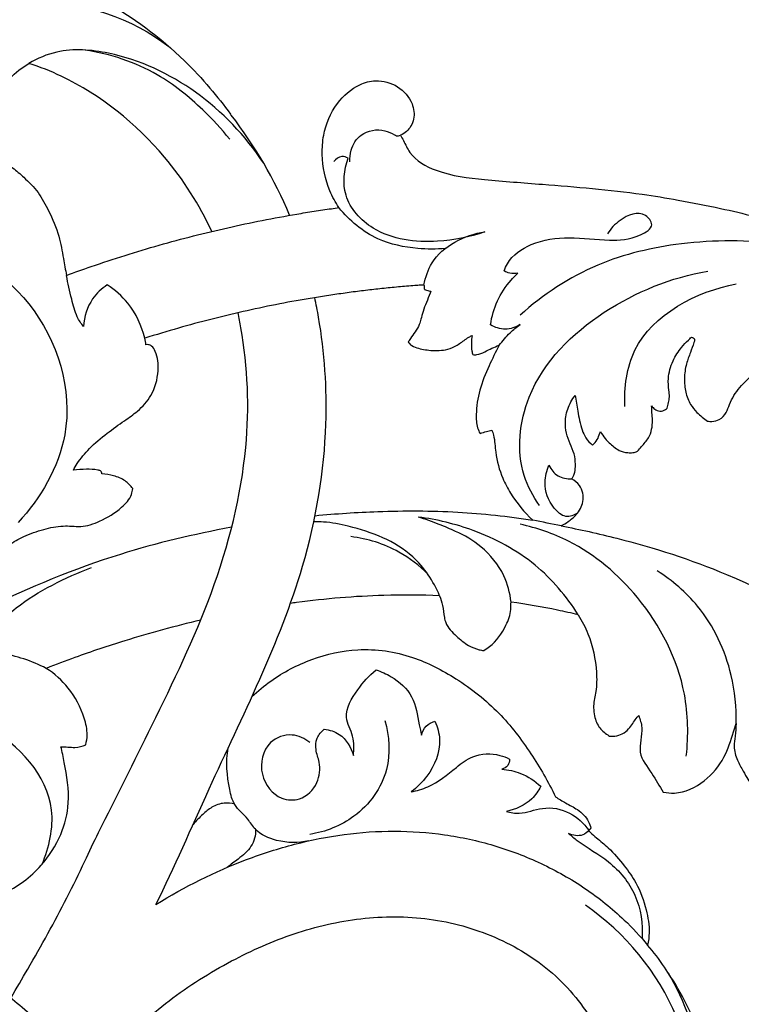
# Model space of a CAD drawing. Units: millimetres. Extents: x 0 to 2121, y -1 to 2265.
# Drawn here: x 1196 to 1271, y 1737 to 1838 of the extents above; entities that cross this region are included whole.
import ezdxf

# ---------------------------------------------------------------- set-up
doc = ezdxf.new("R2010")
doc.units = ezdxf.units.MM
doc.header["$MEASUREMENT"] = 0
doc.layers.add('Default', color=7, linetype='Continuous', true_color=0xffffff)
doc.styles.add('Arial', font='arial.ttf')
doc.dimstyles.new('Default', dxfattribs={"dimtxt": 10, "dimasz": 5, "dimexe": 0.5, "dimexo": 0.5, "dimgap": 0.25, "dimtad": 1, "dimtoh": 1, "dimdec": 0, "dimzin": 1, "dimdsep": 46, "dimtxsty": 'Arial', "dimcen": 0.5, "dimazin": 0, "dimtfac": 1, "dimtdec": 4, "dimtix": 1, "dimtmove": 1, "dimatfit": 3, "dimfxl": 1, "dimtolj": 1, "dimtzin": 1, "dimarcsym": 0})

# ---------------------------------------------------------------- blocks, each defined once
blk = doc.blocks.new('*D4')
at = {"layer": 'Default', "color": 0, "lineweight": -2, "transparency": 16777216}
for p, q in [((1102.05, 1890.67), (1532.6, 1890.67)), ((1532.1, 1885.67), (1532.1, 1668.71)), ((728.25, 1663.71), (1532.6, 1663.71))]:
    blk.add_line(p, q, dxfattribs=at)
at = {"layer": 'Default', "color": 0, "transparency": 16777216}
for points in [[(1532.93, 1885.67), (1531.26, 1885.67), (1532.1, 1890.67)], [(1531.26, 1668.71), (1532.93, 1668.71), (1532.1, 1663.71)]]:
    blk.add_solid(points, dxfattribs=at)
at = {"layer": 'Defpoints', "color": 0, "transparency": 16777216}
for p in [(1101.55, 1890.67), (727.75, 1663.71), (1532.1, 1663.71)]:
    blk.add_point(p, dxfattribs=at)
at = {"layer": 'Default', "color": 0, "transparency": 16777216, "insert": (1526.83, 1777.19), "char_height": 10, "attachment_point": 5, "rotation": 90, "style": 'Arial'}
blk.add_mtext('\\A1;227', dxfattribs=at)
blk = doc.blocks.new('*D5')
at = {"layer": 'Default', "color": 0, "lineweight": -2, "transparency": 16777216}
for p, q in [((717.89, 1692.24), (717.89, 1915)), ((1517.89, 1692.24), (1517.89, 1915)), ((722.89, 1914.5), (1512.89, 1914.5))]:
    blk.add_line(p, q, dxfattribs=at)
at = {"layer": 'Default', "color": 0, "transparency": 16777216}
for points in [[(722.89, 1915.34), (722.89, 1913.67), (717.89, 1914.5)], [(1512.89, 1913.67), (1512.89, 1915.34), (1517.89, 1914.5)]]:
    blk.add_solid(points, dxfattribs=at)
at = {"layer": 'Defpoints', "color": 0, "transparency": 16777216}
for p in [(1517.89, 1914.5), (717.89, 1691.74), (1517.89, 1691.74)]:
    blk.add_point(p, dxfattribs=at)
at = {"layer": 'Default', "color": 0, "transparency": 16777216, "insert": (1117.89, 1919.86), "char_height": 10, "attachment_point": 5, "style": 'Arial'}
blk.add_mtext('\\A1;800', dxfattribs=at)

msp = doc.modelspace()

# ---------------------------------------------------------------- linework, layer by layer
at = {"layer": 'Default'}
for points, knots in [([(1163.88, 1862.05), (1164.03, 1861.94), (1164.46, 1861.54), (1164.6, 1860.4), (1163.89, 1859.33), (1163.33, 1857.87), (1163.11, 1855.71), (1164.12, 1853), (1166.21, 1849.95), (1169.45, 1847.51), (1173.1, 1846.02), (1177.9, 1845.22), (1183.07, 1844.97), (1188.83, 1844.61), (1195.98, 1844.09), (1204.77, 1841.17), (1211.77, 1835.86), (1215.82, 1831.54), (1217.32, 1829.63), (1218, 1828.7)], [0, 0, 0, 0, 1.68465, 5.249344, 9.281021, 13.194738, 19.588754, 28.593344, 38.992409, 53.262502, 64.96557, 74.829824, 97.635514, 112.399608, 127.681056, 163.290191, 195.334868, 207.056235, 217.551748, 217.551748, 217.551748, 217.551748]), ([(1175.4, 1836.32), (1176.82, 1836.91), (1180.04, 1838.29), (1185.79, 1842.38), (1194.5, 1843.83), (1200.88, 1842.26), (1203.58, 1841.08)], [0, 0, 0, 0, 10.385406, 23.582438, 47.201068, 67.087826, 67.087826, 67.087826, 67.087826]), ([(1184.91, 1824.12), (1184.61, 1825.53), (1184.27, 1830.36), (1189.51, 1836.85), (1199.65, 1841.71), (1207.84, 1838.54), (1211.62, 1835.7)], [0, 0, 0, 0, 9.742262, 31.395142, 51.008498, 82.874313, 82.874313, 82.874313, 82.874313]), ([(1221.39, 1823.69), (1219.53, 1826.49), (1214.81, 1831.43), (1207.01, 1835.08), (1200.71, 1835.6), (1198.06, 1834.47), (1197.16, 1833.94)], [0, 0, 0, 0, 22.715903, 44.887559, 56.916283, 63.932533, 63.932533, 63.932533, 63.932533]), ([(1217.92, 1826.11), (1217.06, 1827.18), (1214.78, 1829.64), (1210.08, 1833.45), (1205.57, 1834.92), (1202.97, 1835.33)], [0, 0, 0, 0, 9.289647, 22.640698, 40.376948, 40.376948, 40.376948, 40.376948]), ([(1193.17, 1828.52), (1193.3, 1828.75), (1193.6, 1829.35), (1193.9, 1830.81), (1195.16, 1832.49), (1196.44, 1833.53), (1197.16, 1833.94)], [0, 0, 0, 0, 1.76864, 4.489321, 9.914605, 15.514181, 15.514181, 15.514181, 15.514181]), ([(1216.06, 1816.6), (1214.78, 1819.36), (1210.68, 1825.79), (1203.65, 1831.45), (1198.33, 1833.58), (1197.16, 1833.94)], [205.868596, 205.868596, 205.868596, 205.868596, 233.597972, 274.968146, 285.816172, 285.816172, 285.816172, 285.816172]), ([(1229.19, 1819.06), (1228.83, 1819.6), (1227.88, 1821.31), (1227.37, 1823.93), (1227.57, 1827.07), (1228.71, 1829.8), (1230.87, 1831.71), (1233.19, 1832.34), (1235.35, 1831.74), (1236.83, 1830.08), (1237.07, 1828.21), (1236.41, 1827.01), (1235.78, 1826.63), (1235.56, 1826.54)], [0, 0, 0, 0, 4.403152, 13.086859, 17.546473, 25.588096, 32.370703, 36.173978, 41.432636, 46.621068, 50.230194, 53.510548, 55.128022, 55.128022, 55.128022, 55.128022]), ([(1224.09, 1818.27), (1222.55, 1821.96), (1220.5, 1825.48), (1218.02, 1828.67), (1218, 1828.7)], [224.996521, 224.996521, 224.996521, 224.996521, 261.472071, 261.848372, 261.848372, 261.848372, 261.848372]), ([(1230.33, 1823.79), (1230.3, 1824.18), (1230.41, 1825.22), (1231.43, 1826.93), (1233.53, 1827.27), (1234.67, 1826.72), (1235.05, 1826.51), (1235.12, 1826.48)], [0, 0, 0, 0, 2.685859, 6.902062, 12.502223, 14.951426, 15.439751, 15.439751, 15.439751, 15.439751]), ([(1235.12, 1826.48), (1235.19, 1826.47), (1235.34, 1826.47), (1235.49, 1826.51), (1235.56, 1826.54)], [0, 0, 0, 0, 0.487333, 1.018901, 1.018901, 1.018901, 1.018901]), ([(1235.56, 1826.54), (1235.65, 1826.35), (1235.97, 1825.76), (1236.71, 1824.13), (1239.77, 1822.42), (1244.52, 1821.91), (1251.65, 1821.35), (1258.34, 1820.84), (1264.45, 1819.81), (1269.52, 1818.84), (1278.53, 1816.51), (1289.43, 1812.05), (1299.57, 1805.09), (1307.42, 1799.55), (1313.46, 1794.24), (1317.96, 1789.18), (1321.87, 1783.94), (1325.98, 1778.27), (1329.61, 1772.14), (1332.41, 1766.57), (1334.52, 1762.15), (1336.56, 1757.32), (1337.7, 1753.91), (1338.31, 1751.78)], [0, 0, 0, 0, 1.401653, 4.550049, 11.923969, 23.360112, 36.88065, 60.164605, 68.602976, 78.668193, 94.994379, 131.374032, 157.383069, 177.83406, 196.230043, 211.520978, 223.384967, 240.414629, 258.756533, 271.382654, 282.491906, 291.792801, 306.742595, 306.742595, 306.742595, 306.742595]), ([(1192.65, 1823.47), (1192.7, 1823.56), (1192.8, 1823.72), (1193.02, 1823.96), (1193.58, 1824.02), (1194.45, 1823.8), (1195.57, 1823.17), (1196.8, 1822.05), (1198.2, 1820.68), (1199.32, 1818.54), (1200.33, 1816.29), (1200.68, 1813.99), (1200.95, 1812.65), (1201.05, 1812.07)], [0, 0, 0, 0, 0.673649, 1.285829, 2.103341, 4.294843, 7.277357, 10.651359, 15.524825, 20.380535, 26.792711, 32.087206, 36.031203, 36.031203, 36.031203, 36.031203]), ([(1230.13, 1824.16), (1229.94, 1824.27), (1229.38, 1824.47), (1228.86, 1824.08), (1228.65, 1823.82)], [0, 0, 0, 0, 1.47083, 3.718432, 3.718432, 3.718432, 3.718432]), ([(1244.24, 1816.57), (1242.69, 1815.99), (1238.82, 1815.27), (1233.15, 1815.9), (1229.38, 1819.97), (1229.72, 1822.96), (1230.13, 1824.16)], [0, 0, 0, 0, 11.14537, 26.440489, 36.338578, 44.941334, 44.941334, 44.941334, 44.941334]), ([(1201.05, 1812.07), (1201.9, 1812.38), (1203.91, 1813.09), (1207.1, 1814.14), (1210.62, 1815.2), (1214.15, 1816.15), (1217.7, 1817), (1221.26, 1817.76), (1224.23, 1818.3), (1226.62, 1818.69), (1228.07, 1818.91), (1228.93, 1819.02), (1229.19, 1819.06)], [7.634712, 7.634712, 7.634712, 7.634712, 8, 8.5, 9, 9.5, 10, 10.5, 11, 11.25, 11.5, 11.60933, 11.60933, 11.60933, 11.60933]), ([(1240.17, 1814.84), (1239.23, 1814.75), (1236.87, 1814.77), (1232.79, 1815.61), (1230.27, 1817.73), (1229.19, 1819.06)], [0, 0, 0, 0, 6.365446, 15.921281, 27.500919, 27.500919, 27.500919, 27.500919]), ([(1246.24, 1812.52), (1246.33, 1812.78), (1246.88, 1814), (1249.24, 1815.64), (1253.02, 1816.11), (1256.88, 1815.61), (1259.65, 1815.77), (1261.91, 1817.09), (1260.49, 1818.95), (1258.27, 1817.97), (1257.25, 1816.9), (1256.93, 1816.35)], [0, 0, 0, 0, 1.844977, 8.95605, 17.922829, 27.26628, 34.564917, 38.111525, 40.681897, 46.674889, 50.971839, 50.971839, 50.971839, 50.971839]), ([(1166.43, 1801.48), (1166.55, 1804.33), (1168.14, 1810.33), (1175.98, 1815.98), (1187.03, 1816.81), (1198.69, 1810.23), (1202.84, 1796.51), (1198.37, 1789.07), (1196.06, 1786.55)], [0, 0, 0, 0, 19.273217, 39.126162, 60.980529, 91.02984, 122.559014, 145.645985, 145.645985, 145.645985, 145.645985]), ([(1237.97, 1811.08), (1238.12, 1811.87), (1239.06, 1814.72), (1242.16, 1816.23), (1244.24, 1816.57)], [0, 0, 0, 0, 5.435904, 19.648365, 19.648365, 19.648365, 19.648365]), ([(1284.51, 1812.77), (1281.4, 1813.99), (1274.78, 1815.72), (1264.96, 1815.74), (1255.53, 1813.55), (1250.27, 1810.08), (1247.89, 1807.96)], [0, 0, 0, 0, 22.593612, 45.63081, 65.655349, 87.142412, 87.142412, 87.142412, 87.142412]), ([(1247.67, 1812.28), (1247.4, 1812.23), (1246.89, 1812.23), (1246.42, 1812.42), (1246.24, 1812.52)], [0, 0, 0, 0, 1.887028, 3.328795, 3.328795, 3.328795, 3.328795]), ([(1249.89, 1788.3), (1249.23, 1789.25), (1247.37, 1792.73), (1248.27, 1801.19), (1256.17, 1808.91), (1263.5, 1811.85), (1267.28, 1812.5)], [0, 0, 0, 0, 7.798796, 26.099786, 52.391873, 78.253795, 78.253795, 78.253795, 78.253795]), ([(1202.82, 1806.79), (1202.57, 1807.09), (1201.98, 1807.96), (1201.54, 1809.81), (1201.19, 1811.24), (1201.05, 1812.07)], [0, 0, 0, 0, 2.680175, 6.98298, 12.666091, 12.666091, 12.666091, 12.666091]), ([(1244.84, 1806.97), (1244.97, 1807.81), (1245.45, 1809.48), (1246.58, 1811.22), (1247.42, 1812.06), (1247.67, 1812.28)], [0, 0, 0, 0, 5.761824, 11.529313, 13.790782, 13.790782, 13.790782, 13.790782]), ([(1205.26, 1811.08), (1204.68, 1810.7), (1203.39, 1809.52), (1202.88, 1807.78), (1202.82, 1806.79)], [0, 0, 0, 0, 4.702316, 11.449638, 11.449638, 11.449638, 11.449638]), ([(1209.13, 1805.57), (1208.82, 1806.87), (1207.83, 1809.04), (1206.06, 1810.57), (1205.26, 1811.08)], [0, 0, 0, 0, 9.032845, 15.439889, 15.439889, 15.439889, 15.439889]), ([(1237.97, 1811.08), (1237.94, 1811.07), (1237.77, 1811.06), (1237.46, 1811.04), (1236.89, 1811), (1236.18, 1810.94), (1235.33, 1810.87), (1234.2, 1810.76), (1232.79, 1810.61), (1231.1, 1810.41), (1229.4, 1810.18), (1227.71, 1809.93), (1225.46, 1809.57), (1222.65, 1809.06), (1219.29, 1808.34), (1215.95, 1807.54), (1212.56, 1806.62), (1210.29, 1805.94), (1209.13, 1805.57)], [58.44291, 58.44291, 58.44291, 58.44291, 58.455742, 58.518242, 58.580742, 58.705742, 58.830742, 58.955742, 59.205742, 59.455742, 59.705742, 59.955742, 60.205742, 60.705742, 61.205742, 61.705742, 62.205742, 62.730592, 62.730592, 62.730592, 62.730592]), ([(1238.68, 1810.42), (1238.66, 1810.36), (1238.5, 1809.98), (1238.23, 1809.29), (1237.87, 1808.39), (1237.68, 1807.62), (1237.47, 1806.89), (1237.07, 1806.23), (1236.64, 1805.67), (1236.42, 1805.3), (1236.35, 1805.19)], [0, 0, 0, 0, 0.414667, 2.771765, 5.036934, 6.905579, 8.153969, 10.115949, 12.054335, 12.968672, 12.968672, 12.968672, 12.968672]), ([(1237.97, 1811.08), (1237.98, 1811.01), (1238.01, 1810.88), (1237.99, 1810.72), (1238.02, 1810.63), (1238.03, 1810.61)], [0, 0, 0, 0, 0.4314, 0.917088, 1.065281, 1.065281, 1.065281, 1.065281]), ([(1238.03, 1810.61), (1238.1, 1810.58), (1238.25, 1810.52), (1238.47, 1810.46), (1238.61, 1810.43), (1238.68, 1810.42)], [0, 0, 0, 0, 0.512448, 1.07372, 1.52685, 1.52685, 1.52685, 1.52685]), ([(1258.71, 1798.53), (1258.65, 1800.49), (1259.43, 1806.98), (1266.14, 1810.4), (1270.23, 1811.2)], [0, 0, 0, 0, 13.289283, 41.459541, 41.459541, 41.459541, 41.459541]), ([(1210.29, 1747.12), (1212.22, 1750.99), (1217.01, 1762.25), (1225.57, 1778.93), (1228.3, 1795.73), (1227.67, 1804.74), (1226.84, 1809.09), (1226.69, 1809.77)], [0, 0, 0, 0, 39.620828, 111.88037, 156.719637, 191.444969, 197.803487, 197.803487, 197.803487, 197.803487]), ([(1202.94, 1751.58), (1203.39, 1752.57), (1205.65, 1757.15), (1210.22, 1766.26), (1216.64, 1779.46), (1220.16, 1793.63), (1219.76, 1803.05), (1218.88, 1807.69), (1218.77, 1808.21)], [0, 0, 0, 0, 9.962999, 45.956638, 88.903679, 135.202883, 174.071463, 178.897339, 178.897339, 178.897339, 178.897339]), ([(1247.89, 1806.99), (1247.44, 1806.71), (1246.37, 1806.33), (1245.3, 1806.69), (1244.84, 1806.97)], [0, 0, 0, 0, 3.561266, 7.156324, 7.156324, 7.156324, 7.156324]), ([(1245.73, 1804.85), (1246.08, 1805.3), (1246.75, 1806.07), (1247.53, 1806.73), (1247.89, 1806.99)], [0, 0, 0, 0, 3.867094, 6.854424, 6.854424, 6.854424, 6.854424]), ([(1236.35, 1805.19), (1236.39, 1805.13), (1236.55, 1804.88), (1237.3, 1804.53), (1238.55, 1804.29), (1239.97, 1804.27), (1241.21, 1804.71), (1241.96, 1805.24), (1242.54, 1805.66), (1242.83, 1805.81), (1242.94, 1805.86)], [0, 0, 0, 0, 0.454296, 2.003768, 5.292742, 9.155935, 11.38657, 13.99625, 15.356243, 16.2013, 16.2013, 16.2013, 16.2013]), ([(1242.94, 1805.86), (1242.9, 1805.6), (1242.87, 1805.07), (1242.85, 1804.39), (1242.98, 1804.01), (1243.03, 1803.89)], [0, 0, 0, 0, 1.806625, 3.600374, 4.504921, 4.504921, 4.504921, 4.504921]), ([(1263.1, 1798.36), (1263.15, 1798.54), (1263.24, 1798.93), (1263.35, 1799.55), (1263.24, 1800.38), (1263.14, 1801.64), (1263.58, 1803.21), (1264.42, 1804.5), (1265.13, 1805.25), (1265.49, 1805.58), (1265.59, 1805.68)], [0, 0, 0, 0, 1.311712, 2.643894, 4.235214, 6.932732, 11.165616, 14.895184, 17.206776, 18.16655, 18.16655, 18.16655, 18.16655]), ([(1265.59, 1805.68), (1265.66, 1805.68), (1265.81, 1805.65), (1265.94, 1805.41), (1265.78, 1804.87), (1265.47, 1804.06), (1265.01, 1802.85), (1264.81, 1801.46), (1264.95, 1800.02), (1265.39, 1798.79), (1266.23, 1797.81), (1266.86, 1797.28), (1267.26, 1797.02)], [0, 0, 0, 0, 0.442349, 0.946451, 1.661626, 4.107755, 6.86891, 10.343041, 13.501003, 16.608482, 18.938402, 22.1427, 22.1427, 22.1427, 22.1427]), ([(1201.76, 1791.96), (1201.88, 1792.19), (1202.35, 1792.99), (1203.47, 1794.32), (1205.17, 1795.75), (1206.89, 1796.96), (1208.54, 1798.1), (1210.03, 1799.73), (1210.63, 1802), (1210.47, 1803.81), (1209.95, 1804.73), (1209.55, 1804.93), (1209.34, 1804.92), (1209.26, 1804.9)], [0, 0, 0, 0, 2.364151, 8.47263, 15.830269, 22.636143, 27.690246, 34.237272, 42.345168, 48.466239, 50.495982, 51.585476, 52.366665, 52.366665, 52.366665, 52.366665]), ([(1243.03, 1803.89), (1243.16, 1803.87), (1243.59, 1803.87), (1244.24, 1804.17), (1244.98, 1804.55), (1245.48, 1804.75), (1245.73, 1804.85)], [0, 0, 0, 0, 0.884561, 2.857255, 4.722124, 6.509684, 6.509684, 6.509684, 6.509684]), ([(1245.73, 1804.85), (1245.36, 1804.15), (1244.64, 1802.63), (1243.64, 1800.28), (1243.33, 1798.09), (1243.38, 1796.55), (1243.66, 1795.93), (1243.76, 1795.75)], [0, 0, 0, 0, 5.316742, 11.372729, 17.090019, 20.181169, 21.592689, 21.592689, 21.592689, 21.592689]), ([(1267.26, 1797.02), (1267.41, 1797), (1267.83, 1796.97), (1268.57, 1797.16), (1269.23, 1797.85), (1269.62, 1799.12), (1270.56, 1800.63), (1272.07, 1801.94), (1273.32, 1802.9), (1274.08, 1803.22), (1274.33, 1803.31)], [0, 0, 0, 0, 1.016807, 2.796493, 5.024866, 7.057123, 11.66986, 16.827827, 20.466864, 22.297006, 22.297006, 22.297006, 22.297006]), ([(1253.22, 1791.05), (1253.33, 1791.21), (1253.56, 1791.6), (1253.63, 1792.41), (1253.57, 1793.78), (1252.79, 1795.12), (1252.49, 1796.81), (1252.73, 1798.3), (1253.26, 1799.26), (1253.59, 1799.68)], [0, 0, 0, 0, 1.300886, 2.999408, 5.350732, 10.47844, 13.143761, 16.793612, 20.420929, 20.420929, 20.420929, 20.420929]), ([(1253.59, 1799.68), (1253.66, 1799.14), (1253.87, 1797.94), (1254.14, 1796.45), (1254.66, 1795.23), (1255.11, 1794.76), (1255.39, 1794.55)], [0, 0, 0, 0, 3.691419, 8.22268, 10.21218, 12.528832, 12.528832, 12.528832, 12.528832]), ([(1260.01, 1793.91), (1260.16, 1794.07), (1260.54, 1794.53), (1261.4, 1795.43), (1261.63, 1796.76), (1261.51, 1797.86), (1261.49, 1798.35), (1261.48, 1798.59)], [0, 0, 0, 0, 1.471722, 4.074445, 8.261437, 9.974369, 11.569639, 11.569639, 11.569639, 11.569639]), ([(1261.48, 1798.59), (1261.57, 1798.46), (1261.82, 1798.22), (1262.24, 1798.03), (1262.66, 1798.04), (1262.88, 1798.22), (1263.04, 1798.31), (1263.1, 1798.36)], [0, 0, 0, 0, 1.050231, 2.347844, 3.009123, 3.722893, 4.234616, 4.234616, 4.234616, 4.234616]), ([(1243.76, 1795.75), (1243.99, 1795.82), (1244.39, 1795.95), (1244.8, 1796.06), (1244.98, 1796.1)], [0, 0, 0, 0, 1.615691, 2.863956, 2.863956, 2.863956, 2.863956]), ([(1244.98, 1796.1), (1245.05, 1795.93), (1245.29, 1795.18), (1245.33, 1793.46), (1245.91, 1791.41), (1247.17, 1789.01), (1248.32, 1787.62), (1249.21, 1786.8)], [0, 0, 0, 0, 1.264282, 5.277493, 11.506821, 15.431922, 23.527675, 23.527675, 23.527675, 23.527675]), ([(1255.39, 1794.55), (1255.57, 1794.71), (1255.91, 1795.08), (1256.07, 1795.61), (1256.18, 1795.89), (1256.2, 1795.95)], [0, 0, 0, 0, 1.657912, 3.274906, 3.693033, 3.693033, 3.693033, 3.693033]), ([(1256.2, 1795.95), (1256.34, 1795.69), (1256.73, 1795.09), (1257.42, 1794.48), (1258.18, 1793.9), (1258.89, 1793.76), (1259.53, 1793.74), (1259.86, 1793.84), (1260.01, 1793.91)], [0, 0, 0, 0, 1.970257, 4.7568, 6.209647, 8.3026, 9.493464, 10.576312, 10.576312, 10.576312, 10.576312]), ([(1204.71, 1791.57), (1204.72, 1791.63), (1204.7, 1791.75), (1204.54, 1791.92), (1203.99, 1792.04), (1203.06, 1792.06), (1202.21, 1792.02), (1201.76, 1791.96)], [0, 0, 0, 0, 0.537591, 1.044558, 1.993141, 5.520438, 9.680015, 9.680015, 9.680015, 9.680015]), ([(1253.83, 1787.52), (1253.48, 1787.3), (1252.5, 1786.94), (1250.97, 1788.35), (1250.25, 1790.36), (1250.63, 1791.92), (1250.88, 1792.46)], [0, 0, 0, 0, 2.777763, 6.126833, 12.479628, 16.539779, 16.539779, 16.539779, 16.539779]), ([(1250.88, 1792.46), (1251.09, 1792.03), (1251.73, 1791.23), (1252.74, 1791.04), (1253.22, 1791.05)], [0, 0, 0, 0, 3.234979, 6.449775, 6.449775, 6.449775, 6.449775]), ([(1207.89, 1790.05), (1207.68, 1790.36), (1207.11, 1790.96), (1205.95, 1791.4), (1205.12, 1791.55), (1204.71, 1791.57)], [0, 0, 0, 0, 3.396601, 7.387618, 11.120884, 11.120884, 11.120884, 11.120884]), ([(1252.15, 1786.2), (1252.39, 1786.33), (1252.94, 1786.69), (1253.84, 1787.41), (1254.6, 1788.73), (1254.28, 1790.3), (1253.53, 1790.89), (1253.22, 1791.05)], [0, 0, 0, 0, 1.863512, 4.383472, 7.750472, 11.620635, 13.969872, 13.969872, 13.969872, 13.969872]), ([(1164.38, 1781.43), (1165.46, 1780.91), (1168.79, 1779.56), (1174.46, 1778.33), (1181.01, 1778.83), (1187.09, 1780.05), (1191.74, 1782.09), (1194.76, 1784.05), (1196.73, 1785.22), (1198.64, 1785.87), (1200.33, 1786.22), (1201.61, 1786.19), (1202.89, 1786.07), (1204.72, 1786.73), (1206.53, 1787.81), (1207.72, 1789.09), (1207.87, 1789.85), (1207.89, 1790.05)], [0, 0, 0, 0, 10.996234, 32.877144, 52.335016, 70.781593, 89.533103, 98.368656, 103.78659, 110.480164, 116.70974, 119.431697, 122.23561, 128.444864, 136.610953, 141.750627, 143.6088, 143.6088, 143.6088, 143.6088]), ([(1226.72, 1787.26), (1228.88, 1787.47), (1233.79, 1787.78), (1241.31, 1787.78), (1246.64, 1787.2), (1249.21, 1786.8)], [0, 0, 0, 0, 14.594561, 33.193134, 50.715374, 50.715374, 50.715374, 50.715374]), ([(1253.9, 1777.03), (1252.7, 1778.95), (1249.58, 1782.62), (1243.61, 1785.82), (1239.31, 1786.87), (1237.38, 1787.11)], [0, 0, 0, 0, 15.293424, 31.767318, 44.892206, 44.892206, 44.892206, 44.892206]), ([(1241.23, 1785.63), (1240.68, 1785.89), (1239.42, 1786.44), (1238.11, 1786.89), (1237.38, 1787.11)], [0, 0, 0, 0, 4.12911, 9.28178, 9.28178, 9.28178, 9.28178]), ([(1218.11, 1786.06), (1214.23, 1785.34), (1200.6, 1782.15), (1183.77, 1773.24), (1166.08, 1762.77), (1154.36, 1752.15), (1146.65, 1744.57), (1143.12, 1740.75)], [0, 0, 0, 0, 26.609964, 94.082679, 127.230551, 165.172562, 200.291631, 200.291631, 200.291631, 200.291631]), ([(1239.59, 1779), (1238.93, 1780.49), (1236.62, 1784.09), (1231.7, 1785.87), (1228.13, 1786.63), (1226.92, 1786.62), (1226.59, 1786.61)], [0, 0, 0, 0, 11.016675, 27.566502, 33.430886, 35.682756, 35.682756, 35.682756, 35.682756]), ([(1265.06, 1762.45), (1265.3, 1764.57), (1265.2, 1770.51), (1260.92, 1778.75), (1254.26, 1784.42), (1249.63, 1786), (1247.9, 1786.37)], [0, 0, 0, 0, 14.407559, 39.324422, 59.998758, 71.922432, 71.922432, 71.922432, 71.922432]), ([(1252.15, 1786.2), (1254.08, 1785.84), (1259.87, 1784.54), (1271.06, 1780.99), (1281.8, 1774.72), (1290.84, 1768.39), (1294.77, 1763.44), (1298.42, 1760.17), (1301.42, 1758.85), (1304.24, 1759.01), (1306.05, 1759.54), (1307.17, 1760.49), (1308.3, 1760.34), (1308.96, 1760.12), (1309.29, 1759.94)], [0, 0, 0, 0, 13.217994, 40.095684, 78.831671, 96.764886, 114.074742, 121.139886, 129.762127, 135.256544, 139.874685, 142.381901, 144.609873, 147.112119, 147.112119, 147.112119, 147.112119]), ([(1238.36, 1781.22), (1237.48, 1782.11), (1235.09, 1783.98), (1232.14, 1784.89), (1230.41, 1785.1)], [0, 0, 0, 0, 8.428098, 20.201523, 20.201523, 20.201523, 20.201523]), ([(1246.96, 1778.34), (1246.86, 1779.27), (1246.29, 1781.46), (1244.16, 1784.04), (1242.17, 1785.24), (1241.23, 1785.63)], [0, 0, 0, 0, 6.359469, 14.943524, 21.811116, 21.811116, 21.811116, 21.811116]), ([(1188.53, 1772.82), (1189.83, 1773.38), (1192.49, 1774.73), (1196.77, 1778.86), (1200.9, 1780.85), (1203.64, 1781.92)], [0, 0, 0, 0, 9.581529, 19.916221, 39.838431, 39.838431, 39.838431, 39.838431]), ([(1270.21, 1765.8), (1270.25, 1767.47), (1269.82, 1771.8), (1267.1, 1777.6), (1263.62, 1780.57), (1262.07, 1781.56)], [0, 0, 0, 0, 11.252266, 29.127253, 41.562887, 41.562887, 41.562887, 41.562887]), ([(1239.59, 1779), (1237.67, 1779.08), (1232.73, 1779.1), (1227.6, 1778.67), (1224.4, 1778.24), (1224.19, 1778.21)], [31.537873, 31.537873, 31.537873, 31.537873, 33.334968, 36.1618, 36.361861, 36.361861, 36.361861, 36.361861]), ([(1239.59, 1779), (1239.71, 1778.67), (1239.94, 1777.94), (1240.01, 1776.98), (1240.3, 1775.81), (1241.27, 1774.85), (1242.42, 1773.88), (1243.44, 1773.45), (1243.98, 1773.36), (1244.15, 1773.34)], [0, 0, 0, 0, 2.339812, 5.168854, 6.421851, 10.408392, 13.966258, 16.596502, 17.716177, 17.716177, 17.716177, 17.716177]), ([(1244.15, 1773.34), (1244.36, 1773.46), (1245.34, 1774.11), (1246.35, 1775.59), (1246.95, 1777.14), (1246.95, 1777.96), (1246.96, 1778.22), (1246.96, 1778.34)], [0, 0, 0, 0, 1.641252, 7.888158, 11.703441, 12.609684, 13.421188, 13.421188, 13.421188, 13.421188]), ([(1253.9, 1777.03), (1253.19, 1777.2), (1250.89, 1777.71), (1248.57, 1778.11), (1246.96, 1778.34)], [27.063306, 27.063306, 27.063306, 27.063306, 27.737765, 29.240187, 29.240187, 29.240187, 29.240187]), ([(1253.9, 1777.03), (1254.29, 1776.41), (1255.26, 1774.54), (1255.83, 1771.79), (1255.82, 1769.26), (1255.44, 1767.85), (1255.55, 1766.6), (1255.9, 1765.44), (1256.67, 1764.82), (1257.07, 1764.55), (1257.13, 1764.51)], [0, 0, 0, 0, 4.966134, 14.142301, 18.591682, 21.958397, 23.857694, 27.015281, 29.810163, 30.291226, 30.291226, 30.291226, 30.291226]), ([(1214.91, 1776.47), (1212.27, 1775.86), (1207.92, 1774.66), (1202.63, 1772.9), (1199.95, 1771.89), (1198.97, 1771.5)], [39.298736, 39.298736, 39.298736, 39.298736, 41.815466, 43.48916, 44.461782, 44.461782, 44.461782, 44.461782]), ([(1198.97, 1771.5), (1197.48, 1772.26), (1194.03, 1773.43), (1190.37, 1773.23), (1188.53, 1772.82)], [0, 0, 0, 0, 11.30226, 24.069157, 24.069157, 24.069157, 24.069157]), ([(1220.21, 1768.58), (1220.82, 1769.16), (1222.7, 1770.73), (1226.34, 1772.61), (1231.4, 1773.77), (1236.67, 1772.98), (1241.56, 1770.44), (1245.79, 1767.11), (1249.07, 1762.8), (1250.82, 1759.77), (1251.55, 1758.23)], [0, 0, 0, 0, 5.663451, 16.451294, 27.347917, 40.203265, 51.444209, 64.230465, 76.216489, 87.761816, 87.761816, 87.761816, 87.761816]), ([(1203.04, 1763.62), (1203.13, 1763.94), (1203.27, 1764.87), (1202.81, 1766.96), (1201.48, 1769.46), (1199.82, 1770.94), (1198.97, 1771.5)], [0, 0, 0, 0, 2.273763, 6.238589, 14.161548, 21.006155, 21.006155, 21.006155, 21.006155]), ([(1230.68, 1762.5), (1230.74, 1763.15), (1230.81, 1764.54), (1229.46, 1766.74), (1231.06, 1769.32), (1232.29, 1770.76), (1233.02, 1771.33)], [0, 0, 0, 0, 4.465971, 9.101531, 15.995935, 22.277259, 22.277259, 22.277259, 22.277259]), ([(1233.02, 1771.33), (1233.57, 1771.17), (1234.98, 1770.52), (1237.04, 1768.72), (1237.33, 1766.28), (1237.64, 1764.95), (1237.71, 1764.59)], [0, 0, 0, 0, 3.836674, 10.507876, 17.238391, 19.725233, 19.725233, 19.725233, 19.725233]), ([(1198.53, 1751.28), (1199.26, 1753.03), (1200.61, 1758.79), (1193.11, 1766.97), (1180.6, 1768.37), (1170.5, 1764.23), (1164.87, 1760.48), (1163.18, 1759.14)], [0, 0, 0, 0, 12.7537, 37.223689, 62.907892, 94.128781, 108.630266, 108.630266, 108.630266, 108.630266]), ([(1257.13, 1764.51), (1257.38, 1764.48), (1258.19, 1764.49), (1259.29, 1765.24), (1259.74, 1766.2), (1260.09, 1766.56), (1260.15, 1766.62)], [0, 0, 0, 0, 1.681975, 5.316763, 8.226482, 8.73629, 8.73629, 8.73629, 8.73629]), ([(1260.15, 1766.62), (1260.29, 1766.22), (1260.71, 1764.99), (1259.84, 1762.77), (1261.55, 1760.73), (1262.27, 1759.35), (1262.68, 1758.72)], [0, 0, 0, 0, 2.861587, 8.596505, 14.190777, 19.30597, 19.30597, 19.30597, 19.30597]), ([(1233.94, 1766.13), (1234.4, 1764.5), (1234.67, 1760.63), (1231.29, 1755.97), (1227.8, 1754.62), (1226.18, 1754.35)], [0, 0, 0, 0, 11.434581, 24.6395, 35.743328, 35.743328, 35.743328, 35.743328]), ([(1239.11, 1766.04), (1239.37, 1765.44), (1239.92, 1763.47), (1238.75, 1760.69), (1237.27, 1759.21), (1236.65, 1758.75)], [0, 0, 0, 0, 4.39162, 13.358201, 18.522703, 18.522703, 18.522703, 18.522703]), ([(1237.71, 1764.59), (1237.8, 1764.93), (1238.12, 1765.59), (1238.78, 1765.94), (1239.11, 1766.04)], [0, 0, 0, 0, 2.359989, 4.700274, 4.700274, 4.700274, 4.700274]), ([(1262.68, 1758.72), (1263.06, 1758.64), (1264.57, 1758.5), (1267.04, 1759.69), (1269.06, 1762.14), (1269.76, 1764.34), (1270.13, 1765.51), (1270.21, 1765.8)], [0, 0, 0, 0, 2.618724, 10.115757, 17.245469, 23.539786, 25.555341, 25.555341, 25.555341, 25.555341]), ([(1270.21, 1765.8), (1270.18, 1765.37), (1270.14, 1764.58), (1269.92, 1763.31), (1270.26, 1762.04), (1270.9, 1760.98), (1271.36, 1760.1), (1271.77, 1759.59), (1272.05, 1759.42), (1272.13, 1759.37)], [0, 0, 0, 0, 2.930302, 5.318072, 8.60662, 11.540515, 13.67601, 15.272963, 15.890785, 15.890785, 15.890785, 15.890785]), ([(1226.19, 1763.85), (1225.67, 1764.26), (1224.26, 1764.93), (1221.51, 1763.95), (1220.73, 1760.5), (1222.72, 1757.93), (1225.41, 1757.8), (1227.14, 1759.5), (1227.32, 1761.59), (1226.74, 1763.03), (1226.81, 1764.33), (1227.36, 1764.98), (1227.68, 1765.22)], [0, 0, 0, 0, 4.5024, 9.780471, 17.383258, 24.520584, 28.631738, 34.159077, 38.953679, 41.930657, 44.580272, 47.289414, 47.289414, 47.289414, 47.289414]), ([(1227.68, 1765.22), (1228.22, 1765.15), (1229.64, 1764.72), (1230.44, 1763.34), (1230.68, 1762.5)], [0, 0, 0, 0, 3.657486, 9.579816, 9.579816, 9.579816, 9.579816]), ([(1200.48, 1763.41), (1200.72, 1763.4), (1201.2, 1763.39), (1202.06, 1763.29), (1202.69, 1763.47), (1203.04, 1763.62)], [0, 0, 0, 0, 1.596676, 3.245224, 5.8404, 5.8404, 5.8404, 5.8404]), ([(1193.72, 1753.05), (1193.57, 1753.13), (1193.14, 1753.36), (1192.45, 1753.78), (1191.71, 1753.84), (1191.07, 1753.81), (1190.52, 1753.48), (1189.76, 1753.23), (1189.09, 1752.6), (1188.27, 1751.82), (1187.51, 1750.58), (1187.79, 1749.06), (1188.56, 1747.87), (1190.01, 1747.53), (1191.98, 1747.43), (1195.18, 1748.28), (1198.37, 1750.73), (1200.57, 1754.14), (1201.52, 1757.89), (1200.99, 1760.96), (1200.61, 1762.88), (1200.48, 1763.41)], [0, 0, 0, 0, 1.154997, 3.27167, 5.352511, 6.094198, 7.533099, 9.542792, 11.486233, 13.628402, 17.243932, 20.623274, 23.573013, 26.160581, 30.221283, 36.930843, 47.978546, 56.484272, 63.979027, 73.471424, 77.189925, 77.189925, 77.189925, 77.189925]), ([(1226.07, 1753.7), (1225, 1753.45), (1223.01, 1753.47), (1220.69, 1754.48), (1219.7, 1756.18), (1218.33, 1757.23), (1217.65, 1759.87), (1217.51, 1761.86), (1217.74, 1763.27)], [0, 0, 0, 0, 7.456968, 13.057101, 15.988332, 20.520388, 24.18273, 33.840133, 33.840133, 33.840133, 33.840133]), ([(1236.65, 1758.75), (1237.24, 1758.87), (1238.99, 1759.36), (1240.89, 1760.97), (1243.15, 1762.69), (1245.29, 1762.77), (1246.5, 1762.3), (1246.82, 1762.14)], [0, 0, 0, 0, 4.027389, 12.060098, 16.576476, 22.926435, 25.318902, 25.318902, 25.318902, 25.318902]), ([(1246.82, 1762.14), (1246.81, 1761.91), (1246.69, 1761.41), (1246.24, 1761.15), (1246.01, 1761.08)], [0, 0, 0, 0, 1.540091, 3.18596, 3.18596, 3.18596, 3.18596]), ([(1246.01, 1761.08), (1246.67, 1761.03), (1248.15, 1760.72), (1249.43, 1759.88), (1250.04, 1759.32)], [0, 0, 0, 0, 4.467123, 10.053257, 10.053257, 10.053257, 10.053257]), ([(1250.04, 1759.32), (1249.8, 1758.85), (1248.91, 1757.59), (1247.44, 1756.91), (1246.48, 1756.73)], [0, 0, 0, 0, 3.591119, 10.169121, 10.169121, 10.169121, 10.169121]), ([(1218.41, 1757.5), (1218.06, 1757.58), (1217.24, 1757.66), (1216.07, 1757.26), (1215.06, 1756.37), (1214.44, 1755.76), (1214.13, 1755.39)], [0, 0, 0, 0, 2.391747, 5.429649, 8.102968, 11.341861, 11.341861, 11.341861, 11.341861]), ([(1251.55, 1758.23), (1251.9, 1758.02), (1252.64, 1757.55), (1253.94, 1756.93), (1254.89, 1756), (1255.15, 1755.24), (1255.2, 1755.02)], [0, 0, 0, 0, 2.753082, 5.884173, 9.736375, 11.263936, 11.263936, 11.263936, 11.263936]), ([(1173.92, 1757.29), (1174.11, 1757.1), (1175.12, 1756.1), (1176.96, 1754.29), (1179.36, 1751.98), (1181.68, 1749.78), (1183.92, 1747.68), (1186.18, 1745.6), (1188.57, 1743.43), (1191.2, 1741.09), (1193.68, 1738.91), (1196.17, 1736.77), (1198.38, 1734.9), (1201.03, 1732.69), (1204.28, 1730.03), (1207.66, 1727.32), (1210.87, 1724.82), (1213.56, 1722.75), (1216.56, 1720.49), (1220.8, 1717.35), (1226.22, 1713.48), (1230.47, 1710.57), (1232.24, 1709.38), (1232.62, 1709.13)], [5.384555, 5.384555, 5.384555, 5.384555, 5.5, 6, 6.5, 7, 7.5, 8, 8.5, 9, 9.5, 9.75, 10, 10.25, 10.5, 10.75, 10.875, 11, 11.125, 11.25, 11.5, 11.75, 11.829208, 11.829208, 11.829208, 11.829208]), ([(1246.48, 1756.73), (1246.91, 1756.61), (1248.19, 1756.38), (1250.29, 1757.34), (1253.09, 1756.82), (1254.48, 1755.5), (1254.99, 1754.78)], [0, 0, 0, 0, 3.019876, 8.510792, 14.948263, 20.900134, 20.900134, 20.900134, 20.900134]), ([(1210.29, 1747.12), (1213.26, 1748.96), (1217.95, 1751.31), (1224.59, 1753.44), (1231.41, 1754.8), (1238.42, 1754.82), (1245.23, 1753.33), (1250.12, 1751.47), (1254.68, 1748.89), (1258.33, 1745.97), (1260.32, 1743.84), (1261.07, 1742.93)], [0, 0, 0, 0, 1, 1.5, 2, 3, 3.5, 4, 4.5, 5, 5.341612, 5.341612, 5.341612, 5.341612]), ([(1220.56, 1754.89), (1220.58, 1754.58), (1220.51, 1753.65), (1219.77, 1752.56), (1218.65, 1751.72), (1218.02, 1751.23), (1217.63, 1750.95)], [0, 0, 0, 0, 2.117127, 6.189926, 8.341185, 11.573322, 11.573322, 11.573322, 11.573322]), ([(1254.99, 1754.78), (1254.82, 1754.58), (1254.21, 1754.08), (1253.35, 1754.23), (1252.9, 1754.45)], [0, 0, 0, 0, 1.733174, 5.044003, 5.044003, 5.044003, 5.044003]), ([(1252.9, 1754.45), (1253.2, 1754.2), (1254.51, 1753.13), (1257.31, 1751.65), (1260.16, 1748.2), (1260.6, 1745.11), (1260.5, 1743.6)], [0, 0, 0, 0, 2.598142, 11.390896, 21.284587, 31.484045, 31.484045, 31.484045, 31.484045]), ([(1255.2, 1755.02), (1255.17, 1754.96), (1255.1, 1754.88), (1255.02, 1754.81), (1254.99, 1754.78)], [0, 0, 0, 0, 0.4250267, 0.7258014, 0.7258014, 0.7258014, 0.7258014]), ([(1254.99, 1754.78), (1255.04, 1754.7), (1255.28, 1754.42), (1255.98, 1753.85), (1257.25, 1752.81), (1258.61, 1751.23), (1260.09, 1749.16), (1260.93, 1746.78), (1261.32, 1744.57), (1261.16, 1743.35), (1261.07, 1742.93)], [0, 0, 0, 0, 0.628055, 2.48635, 6.081438, 11.698043, 16.488545, 23.194076, 28.55296, 31.427216, 31.427216, 31.427216, 31.427216]), ([(1166.88, 1751.67), (1167.94, 1750.59), (1169.79, 1748.74), (1172.44, 1746.14), (1174.81, 1743.85), (1177.2, 1741.57), (1179.62, 1739.31), (1182.07, 1737.06), (1184.71, 1734.68), (1187.19, 1732.47), (1189.69, 1730.29), (1191.91, 1728.38), (1194.56, 1726.14), (1197.82, 1723.43), (1201.21, 1720.68), (1204.43, 1718.13), (1207.13, 1716.03), (1210.15, 1713.73), (1214.42, 1710.54), (1219.33, 1706.99), (1222.65, 1704.68), (1223.89, 1703.82)], [5.303532, 5.303532, 5.303532, 5.303532, 6, 6.5, 7, 7.5, 8, 8.5, 9, 9.5, 9.75, 10, 10.25, 10.5, 10.75, 10.875, 11, 11.125, 11.25, 11.5, 11.68867, 11.68867, 11.68867, 11.68867]), ([(1195.33, 1737.5), (1195.9, 1738.48), (1197.19, 1740.68), (1199.14, 1744.11), (1201.13, 1747.81), (1202.35, 1750.32), (1202.94, 1751.58)], [9.19061, 9.19061, 9.19061, 9.19061, 10, 11, 12, 13, 13, 13, 13]), ([(1259.62, 1719.76), (1261.21, 1720.29), (1265.14, 1722.5), (1265.9, 1729.37), (1263.59, 1738.42), (1258.72, 1744.22), (1254.65, 1747.04)], [0, 0, 0, 0, 11.29006, 27.777872, 41.445343, 74.845699, 74.845699, 74.845699, 74.845699]), ([(1218.1, 1741.29), (1220.18, 1742.39), (1224.5, 1744.3), (1231.42, 1745.92), (1238.55, 1745.93), (1245.43, 1744.04), (1251.51, 1740.32), (1255.18, 1735.77), (1257.18, 1731.63), (1258.03, 1728.33), (1258.04, 1724.92), (1257.21, 1721.92), (1256.19, 1720.19), (1255.68, 1719.5)], [0, 0, 0, 0, 1, 2, 3, 4, 5, 6, 6.5, 7, 7.5, 8, 8.366204, 8.366204, 8.366204, 8.366204]), ([(1254.32, 1718.64), (1254.43, 1718.9), (1254.74, 1719.32), (1255.61, 1719.54), (1257.07, 1719.45), (1259.3, 1719.63), (1262.25, 1720.36), (1265.06, 1722.2), (1266.99, 1726.04), (1266.53, 1732.61), (1264.39, 1738.67), (1261.69, 1742.21), (1261.07, 1742.93)], [0, 0, 0, 0, 1.909516, 3.193795, 5.8801, 11.798927, 18.175148, 26.281553, 33.612146, 46.013421, 69.456961, 75.919919, 75.919919, 75.919919, 75.919919]), ([(1204.38, 1729.96), (1204.92, 1730.67), (1206.28, 1732.33), (1208.69, 1734.78), (1211.62, 1737.23), (1214.76, 1739.41), (1216.97, 1740.7), (1218.1, 1741.29)], [8.293033, 8.293033, 8.293033, 8.293033, 9, 10, 11, 12, 13, 13, 13, 13]), ([(1264.82, 1713.84), (1265.46, 1714.8), (1267.8, 1718.98), (1268.16, 1726.04), (1266.62, 1733.92), (1264.6, 1737.97), (1263.22, 1740.02)], [0, 0, 0, 0, 7.785053, 32.063602, 45.300887, 61.993958, 61.993958, 61.993958, 61.993958])]:
    msp.add_open_spline(points, degree=3, knots=knots, dxfattribs=at)
for points in [[(1209.26, 1804.9), (1209.22, 1805.13), (1209.18, 1805.35), (1209.13, 1805.57)], [(1252.15, 1786.2), (1251.17, 1786.4), (1250.19, 1786.6), (1249.21, 1786.8)]]:
    msp.add_open_spline(points, degree=3, dxfattribs=at)

# ---------------------------------------------------------------- dimensions: what is measured, and where the dimension line sits
dim = msp.add_linear_dim(base=(1517.89, 1914.5), p1=(717.89, 1691.74), p2=(1517.89, 1691.74), dimstyle='Default', dxfattribs=at)
dim.commit()
dim.dimension.update_dxf_attribs({"geometry": '*D5', "text_midpoint": (1117.89, 1919.86)})
dim = msp.add_linear_dim(base=(1532.1, 1663.71), p1=(1101.55, 1890.67), p2=(727.75, 1663.71), angle=90, dimstyle='Default', dxfattribs=at)
dim.commit()
dim.dimension.update_dxf_attribs({"geometry": '*D4', "text_midpoint": (1526.83, 1777.19)})

doc.saveas('drawing.dxf')
